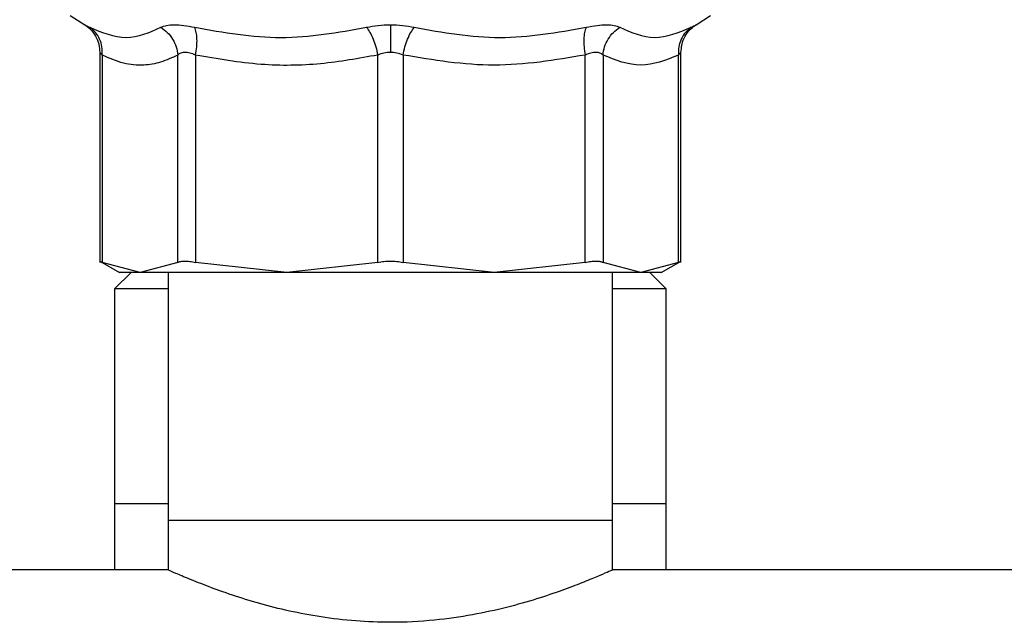
# Model space of a CAD drawing. Extents: x 0.4 to 10.6, y 0.4 to 8.1.
# Drawn here: x 7.5 to 7.6, y 2.9 to 3 of the extents above; entities that cross this region are included whole.
import ezdxf

# ---------------------------------------------------------------- set-up
doc = ezdxf.new("R2010")
doc.units = 0
doc.linetypes.add('SLD-SOLID', pattern=[0])
doc.layers.get('0').update_dxf_attribs({"linetype": 'CONTINUOUS'})

msp = doc.modelspace()

# ---------------------------------------------------------------- linework, layer by layer
at = {"color": 7, "linetype": 'SLD-SOLID'}
for p, q in [((7.46558, 3.01138), (7.4675, 3.01014)), ((7.54841, 3.01014), (7.55033, 3.01138)), ((7.46949, 3.00648), (7.46949, 2.97869)), ((7.46982, 3.00613), (7.46982, 2.9787)), ((7.47981, 2.9787), (7.47981, 3.00613)), ((7.48217, 3.00613), (7.48217, 2.9787)), ((7.50628, 2.9787), (7.50628, 3.00613)), ((7.50963, 3.00613), (7.50963, 2.9787)), ((7.53373, 2.9787), (7.53373, 3.00613)), ((7.5361, 3.00613), (7.5361, 2.9787)), ((7.54609, 2.9787), (7.54609, 3.00613)), ((7.54642, 2.97869), (7.54642, 3.00648)), ((7.46948, 3.00353), (7.46949, 3.00353)), ((7.54642, 3.00353), (7.54643, 3.00353)), ((7.46948, 2.97887), (7.47209, 2.97736)), ((7.47481, 2.97737), (7.46982, 2.9787)), ((7.47981, 2.9787), (7.47481, 2.97737)), ((7.49423, 2.97737), (7.48217, 2.9787)), ((7.50628, 2.9787), (7.49423, 2.97737)), ((7.52168, 2.97737), (7.50963, 2.9787)), ((7.53373, 2.9787), (7.52168, 2.97737)), ((7.54109, 2.97737), (7.5361, 2.9787)), ((7.54609, 2.9787), (7.54109, 2.97737)), ((7.54382, 2.97736), (7.54643, 2.97887)), ((7.47362, 2.97737), (7.47143, 2.97518)), ((7.47854, 2.97737), (7.47854, 2.94456)), ((7.53737, 2.94456), (7.53737, 2.97737)), ((7.54448, 2.97518), (7.54229, 2.97737)), ((7.47143, 2.97518), (7.47143, 2.94675)), ((7.47854, 2.97518), (7.47143, 2.97518)), ((7.54448, 2.97518), (7.53737, 2.97518)), ((7.54448, 2.94675), (7.54448, 2.97518)), ((7.47143, 2.94675), (7.47143, 2.938)), ((7.47854, 2.94675), (7.47143, 2.94675)), ((7.54448, 2.94675), (7.53737, 2.94675)), ((7.54448, 2.938), (7.54448, 2.94675)), ((7.47854, 2.94456), (7.47854, 2.93795)), ((7.53737, 2.94456), (7.47854, 2.94456)), ((7.53737, 2.93795), (7.53737, 2.94456)), ((7.47864, 2.938), (6.84446, 2.938)), ((8.07663, 2.938), (7.53727, 2.938))]:
    msp.add_line(p, q, dxfattribs=at)
for points, knots in [([(7.46736, 3.01023), (7.46766, 3.01001), (7.46828, 3.00958), (7.46896, 3.00864), (7.46941, 3.00758), (7.46946, 3.00682), (7.46949, 3.00645)], [0, 0, 0, 0, 0.245738, 0.5, 0.754253, 1, 1, 1, 1]), ([(7.46815, 3.0098), (7.46978, 3.00913), (7.47303, 3.00779), (7.47606, 3.00913), (7.47758, 3.0098)], [0, 0, 0, 0, 0.50001, 1, 1, 1, 1]), ([(7.46982, 3.00613), (7.46982, 3.00649), (7.46983, 3.00722), (7.4695, 3.00825), (7.46895, 3.00916), (7.46842, 3.00959), (7.46815, 3.0098)], [0, 0, 0, 0, 0.245843, 0.499999, 0.754165, 1, 1, 1, 1]), ([(7.47758, 3.0098), (7.47781, 3.0099), (7.47826, 3.01009), (7.47932, 3.01017), (7.48058, 3.01009), (7.48156, 3.00989), (7.48205, 3.0098)], [0, 0, 0, 0, 0.25263, 0.501195, 0.74904, 1, 1, 1, 1]), ([(7.47758, 3.0098), (7.47787, 3.00959), (7.47847, 3.00916), (7.47916, 3.00825), (7.47965, 3.00722), (7.47975, 3.00649), (7.47981, 3.00613)], [0, 0, 0, 0, 0.245838, 0.500004, 0.754159, 1, 1, 1, 1]), ([(7.48205, 3.0098), (7.48586, 3.00913), (7.49349, 3.00779), (7.50103, 3.00913), (7.50479, 3.0098)], [0, 0, 0, 0, 0.500007, 1, 1, 1, 1]), ([(7.48217, 3.00613), (7.48223, 3.00649), (7.48235, 3.00722), (7.48237, 3.00825), (7.48228, 3.00916), (7.48212, 3.00959), (7.48205, 3.0098)], [0, 0, 0, 0, 0.245834, 0.499996, 0.754151, 1, 1, 1, 1]), ([(7.50479, 3.0098), (7.5053, 3.0099), (7.50631, 3.0101), (7.50741, 3.01013), (7.50795, 3.01014)], [0, 0, 0, 0, 0.50352, 1, 1, 1, 1]), ([(7.50479, 3.0098), (7.50495, 3.00959), (7.50526, 3.00916), (7.50569, 3.00825), (7.50605, 3.00722), (7.5062, 3.00649), (7.50628, 3.00613)], [0, 0, 0, 0, 0.245848, 0.499998, 0.754161, 1, 1, 1, 1]), ([(7.50795, 3.01014), (7.5085, 3.01013), (7.50959, 3.0101), (7.51061, 3.0099), (7.51111, 3.0098)], [0, 0, 0, 0, 0.496519, 1, 1, 1, 1]), ([(7.50795, 3.01014), (7.50795, 3.00993), (7.50795, 3.00949), (7.50795, 3.00858), (7.50795, 3.00755), (7.50795, 3.00683), (7.50795, 3.00647)], [0, 0, 0, 0, 0.246848, 0.501014, 0.754651, 1, 1, 1, 1]), ([(7.50963, 3.00613), (7.50971, 3.00649), (7.50986, 3.00722), (7.51022, 3.00825), (7.51065, 3.00916), (7.51096, 3.00959), (7.51111, 3.0098)], [0, 0, 0, 0, 0.245838, 0.500002, 0.754153, 1, 1, 1, 1]), ([(7.51111, 3.0098), (7.51488, 3.00913), (7.52242, 3.00779), (7.53005, 3.00913), (7.53386, 3.0098)], [0, 0, 0, 0, 0.499999, 1, 1, 1, 1]), ([(7.53386, 3.0098), (7.53379, 3.00959), (7.53363, 3.00916), (7.53354, 3.00825), (7.53356, 3.00722), (7.53368, 3.00649), (7.53373, 3.00613)], [0, 0, 0, 0, 0.2458422, 0.5000023, 0.7541573, 1, 1, 1, 1]), ([(7.53386, 3.0098), (7.53436, 3.00989), (7.53533, 3.01009), (7.5366, 3.01017), (7.53765, 3.01009), (7.5381, 3.0099), (7.53833, 3.0098)], [0, 0, 0, 0, 0.2516284, 0.4997744, 0.7480795, 1, 1, 1, 1]), ([(7.5361, 3.00613), (7.53615, 3.00649), (7.53626, 3.00722), (7.53675, 3.00825), (7.53744, 3.00916), (7.53804, 3.00959), (7.53833, 3.0098)], [0, 0, 0, 0, 0.245842, 0.500001, 0.754167, 1, 1, 1, 1]), ([(7.53833, 3.0098), (7.53985, 3.00913), (7.54288, 3.00779), (7.54613, 3.00913), (7.54775, 3.0098)], [0, 0, 0, 0, 0.499999, 1, 1, 1, 1]), ([(7.54775, 3.0098), (7.54749, 3.00959), (7.54696, 3.00916), (7.54641, 3.00825), (7.54608, 3.00722), (7.54608, 3.00649), (7.54609, 3.00613)], [0, 0, 0, 0, 0.245835, 0.500004, 0.754158, 1, 1, 1, 1]), ([(7.54642, 3.00645), (7.54645, 3.00682), (7.5465, 3.00758), (7.54694, 3.00864), (7.54762, 3.00958), (7.54825, 3.01001), (7.54855, 3.01023)], [0, 0, 0, 0, 0.245747, 0.499997, 0.754262, 1, 1, 1, 1]), ([(7.47981, 3.00613), (7.47905, 3.00578), (7.47757, 3.00509), (7.47516, 3.0047), (7.47257, 3.0049), (7.47075, 3.00571), (7.46982, 3.00613)], [0, 0, 0, 0, 0.228942, 0.450165, 0.718061, 1, 1, 1, 1]), ([(7.48217, 3.00613), (7.48192, 3.00623), (7.48141, 3.00642), (7.48074, 3.0065), (7.48017, 3.00642), (7.47993, 3.00623), (7.47981, 3.00613)], [0, 0, 0, 0, 0.255919, 0.501054, 0.744698, 1, 1, 1, 1]), ([(7.50628, 3.00613), (7.50377, 3.00568), (7.49866, 3.00476), (7.49053, 3.00466), (7.48505, 3.00562), (7.48217, 3.00613)], [0, 0, 0, 0, 0.314966, 0.639909, 1, 1, 1, 1]), ([(7.50795, 3.00647), (7.50767, 3.00646), (7.50708, 3.00643), (7.50655, 3.00623), (7.50628, 3.00613)], [0, 0, 0, 0, 0.4888045, 1, 1, 1, 1]), ([(7.50963, 3.00613), (7.50936, 3.00623), (7.50883, 3.00643), (7.50824, 3.00646), (7.50795, 3.00647)], [0, 0, 0, 0, 0.511245, 1, 1, 1, 1]), ([(7.53373, 3.00613), (7.52972, 3.00546), (7.52169, 3.00412), (7.51365, 3.00546), (7.50963, 3.00613)], [0, 0, 0, 0, 0.499114, 1, 1, 1, 1]), ([(7.5361, 3.00613), (7.53598, 3.00623), (7.53574, 3.00642), (7.53517, 3.0065), (7.53449, 3.00642), (7.53399, 3.00623), (7.53373, 3.00613)], [0, 0, 0, 0, 0.2554857, 0.5000268, 0.7443372, 1, 1, 1, 1]), ([(7.54609, 3.00613), (7.54443, 3.00546), (7.5411, 3.00412), (7.53777, 3.00546), (7.5361, 3.00613)], [0, 0, 0, 0, 0.499343, 1, 1, 1, 1]), ([(7.46949, 2.97887), (7.4695, 2.97886), (7.46953, 2.97884), (7.46972, 2.97875), (7.46982, 2.9787)], [0, 0, 0, 0, 0.495139, 1, 1, 1, 1]), ([(7.47981, 2.9787), (7.47993, 2.97874), (7.48018, 2.97884), (7.48074, 2.97888), (7.4814, 2.97884), (7.48192, 2.97874), (7.48217, 2.9787)], [0, 0, 0, 0, 0.251202, 0.500006, 0.748803, 1, 1, 1, 1]), ([(7.50628, 2.9787), (7.50655, 2.97874), (7.50709, 2.97884), (7.50795, 2.97888), (7.50882, 2.97884), (7.50936, 2.97874), (7.50963, 2.9787)], [0, 0, 0, 0, 0.2512034, 0.5000002, 0.7487877, 1, 1, 1, 1]), ([(7.53373, 2.9787), (7.53399, 2.97874), (7.53451, 2.97884), (7.53517, 2.97888), (7.53573, 2.97884), (7.53598, 2.97874), (7.5361, 2.9787)], [0, 0, 0, 0, 0.251204, 0.499999, 0.748795, 1, 1, 1, 1]), ([(7.54609, 2.9787), (7.54618, 2.97875), (7.54638, 2.97884), (7.54641, 2.97886), (7.54642, 2.97887)], [0, 0, 0, 0, 0.504549, 1, 1, 1, 1]), ([(7.47481, 2.97737), (7.47402, 2.97737), (7.47244, 2.97737), (7.4722, 2.97737), (7.47208, 2.97737)], [0, 0, 0, 0, 0.499999, 1, 1, 1, 1]), ([(7.49423, 2.97737), (7.49211, 2.97737), (7.48787, 2.97737), (7.48245, 2.97737), (7.47788, 2.97737), (7.47584, 2.97737), (7.47481, 2.97737)], [0, 0, 0, 0, 0.250001, 0.500001, 0.750001, 1, 1, 1, 1]), ([(7.52168, 2.97737), (7.51946, 2.97737), (7.51502, 2.97737), (7.50795, 2.97737), (7.50089, 2.97737), (7.49645, 2.97737), (7.49423, 2.97737)], [0, 0, 0, 0, 0.2500009, 0.5, 0.7500002, 1, 1, 1, 1]), ([(7.54109, 2.97737), (7.54007, 2.97737), (7.53803, 2.97737), (7.53346, 2.97737), (7.52804, 2.97737), (7.5238, 2.97737), (7.52168, 2.97737)], [0, 0, 0, 0, 0.25, 0.499999, 0.75, 1, 1, 1, 1]), ([(7.54383, 2.97737), (7.54371, 2.97737), (7.54347, 2.97737), (7.54189, 2.97737), (7.54109, 2.97737)], [0, 0, 0, 0, 0.500001, 1, 1, 1, 1]), ([(7.53727, 2.93795), (7.5373, 2.93796), (7.53738, 2.938), (7.53672, 2.93771), (7.5354, 2.93714), (7.53337, 2.9363), (7.53071, 2.93529), (7.52737, 2.93415), (7.52339, 2.93301), (7.51884, 2.93201), (7.51365, 2.93126), (7.50838, 2.93099), (7.5033, 2.9312), (7.49878, 2.93173), (7.4945, 2.93254), (7.49054, 2.93355), (7.48692, 2.93468), (7.48377, 2.93582), (7.4812, 2.93684), (7.47948, 2.93758), (7.47859, 2.93797), (7.47863, 2.93796), (7.47864, 2.93795)], [0, 0, 0, 0, 0.022047, 0.070164, 0.119642, 0.168582, 0.218746, 0.271537, 0.325733, 0.380563, 0.43722, 0.499991, 0.549189, 0.599925, 0.649096, 0.699534, 0.751897, 0.80563, 0.860489, 0.917132, 0.968725, 1, 1, 1, 1])]:
    msp.add_open_spline(points, degree=3, knots=knots, dxfattribs=at)
at = {"color": 8, "linetype": 'SLD-SOLID'}
for points, knots in [([(7.4675, 3.01014), (7.46753, 3.01013), (7.46758, 3.0101), (7.46796, 3.0099), (7.46815, 3.0098)], [0, 0, 0, 0, 0.495845, 1, 1, 1, 1]), ([(7.54775, 3.0098), (7.54793, 3.00989), (7.54829, 3.01008), (7.54847, 3.01017), (7.54841, 3.01014), (7.54841, 3.01014)], [0, 0, 0, 0, 0.5029315, 0.9989963, 1, 1, 1, 1]), ([(7.46982, 3.00613), (7.46973, 3.00622), (7.46955, 3.00641), (7.46946, 3.0065), (7.46949, 3.00647), (7.46949, 3.00647)], [0, 0, 0, 0, 0.51086, 0.999402, 1, 1, 1, 1]), ([(7.54642, 3.00647), (7.5464, 3.00646), (7.54637, 3.00643), (7.54618, 3.00623), (7.54609, 3.00613)], [0, 0, 0, 0, 0.488627, 1, 1, 1, 1])]:
    msp.add_open_spline(points, degree=3, knots=knots, dxfattribs=at)

doc.saveas('drawing.dxf')
